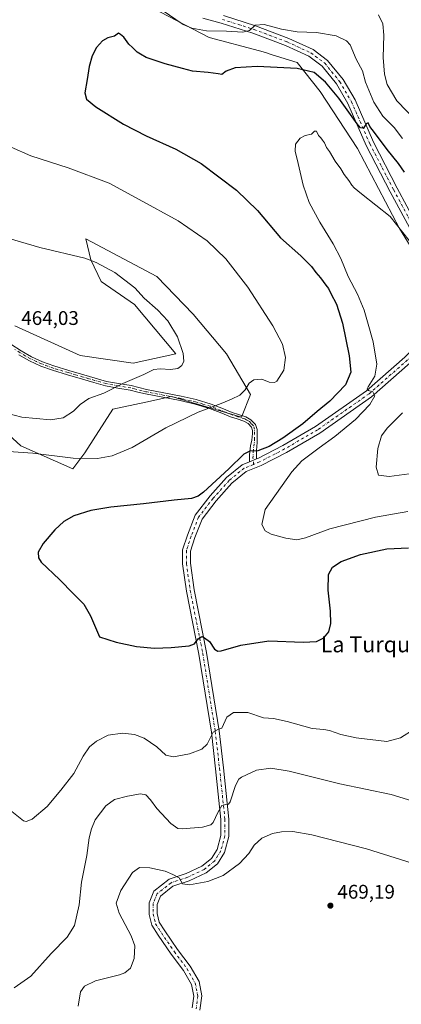
# Model space of a CAD drawing. Units: metres. Extents: x 556469 to 559923, y 4705529 to 4707870.
# Drawn here: x 559363 to 559557, y 4705845 to 4706344 of the extents above; entities that cross this region are included whole.
import ezdxf
from ezdxf.enums import TextEntityAlignment as Align

# ---------------------------------------------------------------- set-up
doc = ezdxf.new("R2010")
doc.units = ezdxf.units.M
doc.header["$MEASUREMENT"] = 0
doc.linetypes.add('DGN Style 4', pattern=[2.638475, 1.318413, -0.659207, 0.001648, -0.659207])
for name, color, linetype, lineweight in [('Camino Cxs', 7, 'Continuous', 0), ('Camino eje', 30, 'DGN Style 4', 13), ('Cultivos herbáceos CxS', 92, 'Continuous', 0), ('Curva de nivel maestra', 30, 'Continuous', 30), ('Curva de nivel normal', 30, 'Continuous', 0), ('Matorral CxS', 135, 'Continuous', 0), ('Pista no pavimentada Cxs', 111, 'Continuous', 0), ('Pista no pavimentada eje', 91, 'DGN Style 4', 0), ('Punto de cota en terreno', 7, 'Continuous', 0), ('Rótulo de punto de cota en terreno', 7, 'Continuous', 0), ('Suelo desnudo CxS', 253, 'Continuous', 0), ('Texto cartográfico', 7, 'Continuous', 0)]:
    doc.layers.add(name, color=color, linetype=linetype, lineweight=lineweight)
doc.styles.add('Style-Arial', font='txt')

# ---------------------------------------------------------------- blocks, each defined once
blk = doc.blocks.new('*U13')
at = {"layer": 'Cultivos herbáceos CxS', "color": 92, "linetype": 'Continuous', "lineweight": 0}
for points in [[(559430.6647, 4706349.6323, 454.7207), (559459.4041, 4706334.5057, 454.4214), (559484.9319, 4706327.9003, 452.7499), (559488.0361, 4706326.9303, 452.7105), (559491.4839, 4706325.8517, 452.472), (559504.0377, 4706321.9265, 451.7245), (559515.7965, 4706307.2135, 448.8434), (559534.6099, 4706278.2821, 448.1577), (559555.9521, 4706237.8157, 444.8436), (559577.5656, 4706202.7105, 443.2103)], [(559351.9102, 4706138.7945, 458.1164), (559364.1265, 4706127.7411, 456.2894), (559390.4463, 4706116.0817, 454.2612), (559396.4597, 4706124.2865, 456.5018), (559410.7035, 4706146.2897, 459.0796), (559427.3333, 4706149.9181, 458.4217), (559440.3359, 4706152.7551, 457.9349), (559475.8221, 4706142.2831, 453.877), (559480.4501, 4706153.6953, 455.0498), (559468.3455, 4706174.3373, 456.9925), (559451.4391, 4706194.5117, 457.7384), (559432.9546, 4706213.5371, 457.7963), (559397.0089, 4706232.5953, 457.9837), (559399.6153, 4706221.9831, 459.9208), (559404.8505, 4706210.9303, 461.5851), (559421.7211, 4706199.2951, 461.1019), (559442.6637, 4706174.2795, 460.7172), (559421.0605, 4706169.6881, 461.6767), (559394.2107, 4706173.4385, 462.7688), (559361.0785, 4706188.4921, 463.964)]]:
    blk.add_polyline3d(points, dxfattribs=at)
blk = doc.blocks.new('5PATER')
at = {"layer": 'Suelo desnudo CxS', "linetype": 'Continuous', "lineweight": 0}
h = blk.add_hatch(color=51, dxfattribs=at)
edge = h.paths.add_edge_path()
edge.add_ellipse((0, 0), major_axis=(-0.11, -0.111), ratio=0.999422, start_angle=0, end_angle=360)

msp = doc.modelspace()

# ---------------------------------------------------------------- linework, layer by layer
at = {"layer": 'Camino Cxs', "color": 7, "linetype": 'Continuous', "lineweight": 0, "extrusion": (0.000432764, 0.000175446, 1), "elevation": 1517.3542, "flags": 128}
msp.add_lwpolyline([(559483.266, 4706120.9363), (559479.6938, 4706119.4881)], dxfattribs=at)
at = {"layer": 'Camino Cxs', "color": 7, "linetype": 'Continuous', "lineweight": 0}
for points in [[(559359.0501, 4706179.2801, 464.0448), (559364.3201, 4706175.9201, 463.8672), (559369.5201, 4706172.8901, 463.5546), (559375.0501, 4706170.3501, 463.2575), (559380.8101, 4706168.2401, 462.8431), (559388.3301, 4706165.9601, 462.3995), (559395.9101, 4706163.7201, 461.8848), (559401.7401, 4706162.0201, 461.4798), (559407.4801, 4706160.4201, 461.0264), (559413.6301, 4706159.2801, 460.4499), (559420.0001, 4706158.2401, 459.8329), (559423.9101, 4706157.2501, 459.4532), (559427.6601, 4706156.3101, 459.0965), (559436.4501, 4706154.6301, 458.1988), (559445.3601, 4706152.9501, 457.2513), (559452.9401, 4706151.1401, 456.4685), (559460.4301, 4706148.8901, 455.6054), (559465.8601, 4706146.8201, 454.8818), (559471.1301, 4706144.7001, 454.1659), (559474.4201, 4706143.6101, 453.8448), (559478.0001, 4706142.4301, 453.5751), (559480.6301, 4706140.9701, 453.4476), (559482.8901, 4706138.4901, 453.1627), (559483.8401, 4706136.0101, 452.8577), (559483.8101, 4706133.6901, 452.4788), (559483.8047, 4706129.3861, 451.5942), (559483.4739, 4706125.3935, 450.5761), (559483.5129, 4706121.1301, 449.5595), (559479.9407, 4706119.6819, 449.5613), (559479.9947, 4706123.1155, 450.181), (559480.4709, 4706127.7193, 451.3365), (559481.0265, 4706130.6561, 451.8854), (559481.4801, 4706133.9301, 452.4533), (559481.5001, 4706135.5901, 452.6981), (559480.8701, 4706137.2501, 452.9378), (559479.1701, 4706139.1101, 453.1693), (559477.0601, 4706140.2901, 453.302), (559473.6901, 4706141.4001, 453.5451), (559470.3301, 4706142.5101, 453.8515), (559465.0101, 4706144.6401, 454.5075), (559459.6701, 4706146.6901, 455.1969), (559452.3301, 4706148.8901, 456.0625), (559444.8701, 4706150.6701, 456.8703), (559436.0201, 4706152.3401, 457.9335), (559427.1601, 4706154.0301, 458.8467), (559423.3501, 4706154.9901, 459.226), (559419.5301, 4706155.9501, 459.5504), (559413.2301, 4706156.9801, 460.1021), (559406.9501, 4706158.1401, 460.7543), (559401.1001, 4706159.7801, 461.2427), (559395.2601, 4706161.4901, 461.6961), (559387.6601, 4706163.7301, 462.262), (559380.0701, 4706166.0301, 462.7346), (559374.1601, 4706168.1901, 463.1415), (559368.4401, 4706170.8101, 463.4849), (559363.1001, 4706173.9301, 463.7789)], [(559359.0501, 4706179.2801, 464.0448), (559364.3201, 4706175.9201, 463.8672), (559369.5201, 4706172.8901, 463.5546), (559375.0501, 4706170.3501, 463.2575), (559380.8101, 4706168.2401, 462.8431), (559388.3301, 4706165.9601, 462.3995), (559395.9101, 4706163.7201, 461.8848), (559401.7401, 4706162.0201, 461.4798), (559407.4801, 4706160.4201, 461.0264), (559413.6301, 4706159.2801, 460.4499), (559420.0001, 4706158.2401, 459.8329), (559423.9101, 4706157.2501, 459.4532), (559427.6601, 4706156.3101, 459.0965), (559436.4501, 4706154.6301, 458.1988), (559445.3601, 4706152.9501, 457.2513), (559452.9401, 4706151.1401, 456.4685), (559460.4301, 4706148.8901, 455.6054), (559465.8601, 4706146.8201, 454.8818), (559471.1301, 4706144.7001, 454.1659), (559474.4201, 4706143.6101, 453.8448), (559478.0001, 4706142.4301, 453.5751), (559480.6301, 4706140.9701, 453.4476), (559482.8901, 4706138.4901, 453.1627), (559483.8401, 4706136.0101, 452.8577), (559483.8101, 4706133.6901, 452.4788), (559483.8047, 4706129.3861, 451.5942), (559483.4739, 4706125.3935, 450.5761), (559483.5129, 4706121.1301, 449.5595)], [(559479.9407, 4706119.6819, 449.5613), (559479.9947, 4706123.1155, 450.181), (559480.4709, 4706127.7193, 451.3365), (559481.0265, 4706130.6561, 451.8854), (559481.4801, 4706133.9301, 452.4533), (559481.5001, 4706135.5901, 452.6981), (559480.8701, 4706137.2501, 452.9378), (559479.1701, 4706139.1101, 453.1693), (559477.0601, 4706140.2901, 453.302), (559473.6901, 4706141.4001, 453.5451), (559470.3301, 4706142.5101, 453.8515), (559465.0101, 4706144.6401, 454.5075), (559459.6701, 4706146.6901, 455.1969), (559452.3301, 4706148.8901, 456.0625), (559444.8701, 4706150.6701, 456.8703), (559436.0201, 4706152.3401, 457.9335), (559427.1601, 4706154.0301, 458.8467), (559423.3501, 4706154.9901, 459.226), (559419.5301, 4706155.9501, 459.5504), (559413.2301, 4706156.9801, 460.1021), (559406.9501, 4706158.1401, 460.7543), (559401.1001, 4706159.7801, 461.2427), (559395.2601, 4706161.4901, 461.6961), (559387.6601, 4706163.7301, 462.262), (559380.0701, 4706166.0301, 462.7346), (559374.1601, 4706168.1901, 463.1415), (559368.4401, 4706170.8101, 463.4849), (559363.1001, 4706173.9301, 463.7789)]]:
    msp.add_polyline3d(points, dxfattribs=at)
at = {"layer": 'Camino eje', "color": 30, "linetype": 'DGN Style 4', "lineweight": 13}
msp.add_polyline3d([(559482.0077, 4706118.3617, 449.2419), (559481.6879, 4706121.4247, 449.727), (559481.7541, 4706124.7983, 450.4946), (559482.5347, 4706130.8149, 451.8641), (559482.5251, 4706136.1783, 452.7883), (559481.8801, 4706137.8701, 453.0363), (559480.7501, 4706139.1101, 453.1942), (559479.9001, 4706140.0401, 453.306), (559478.5851, 4706140.7701, 453.3757), (559477.5301, 4706141.3601, 453.4271), (559474.0551, 4706142.5051, 453.6948), (559470.7301, 4706143.6051, 454.012), (559468.0701, 4706144.6701, 454.3524), (559465.4351, 4706145.7301, 454.6956), (559462.7651, 4706146.7551, 455.0381), (559460.0501, 4706147.7901, 455.3892), (559456.3051, 4706148.9151, 455.8246), (559452.6351, 4706150.0151, 456.265), (559445.1151, 4706151.8101, 457.0595), (559436.2351, 4706153.4851, 458.0727), (559427.4101, 4706155.1701, 458.9725), (559425.5051, 4706155.6501, 459.1595), (559421.7201, 4706156.6001, 459.5097), (559419.7651, 4706157.0951, 459.6748), (559413.4301, 4706158.1301, 460.2674), (559407.2151, 4706159.2801, 460.8895), (559404.2901, 4706160.1001, 461.1396), (559401.4201, 4706160.9001, 461.3607), (559398.5001, 4706161.7551, 461.5629), (559395.5851, 4706162.6051, 461.7971), (559391.7951, 4706163.7251, 462.0918), (559387.9951, 4706164.8451, 462.3298), (559380.4401, 4706167.1351, 462.7878), (559377.5601, 4706168.1901, 463.0205), (559374.6051, 4706169.2701, 463.1976), (559371.8401, 4706170.5401, 463.3584), (559368.9801, 4706171.8501, 463.5173), (559366.3101, 4706173.4101, 463.6727), (559363.7101, 4706174.9251, 463.8228), (559361.1001, 4706176.5851, 463.935)], dxfattribs=at)
at = {"layer": 'Cultivos herbáceos CxS', "color": 92, "linetype": 'Continuous', "lineweight": 0}
for points in [[(559430.6647, 4706349.6323, 454.7207), (559459.4041, 4706334.5057, 454.4214), (559484.9319, 4706327.9003, 452.7499), (559488.0361, 4706326.9303, 452.7105), (559491.4839, 4706325.8517, 452.472), (559504.0377, 4706321.9265, 451.7245), (559515.7965, 4706307.2135, 448.8434), (559534.6099, 4706278.2821, 448.1577), (559555.9521, 4706237.8157, 444.8436), (559577.5656, 4706202.7105, 443.2103), (559571.4671, 4706186.3689, 441.3602), (559585.3927, 4706167.8477, 439.5233), (559612.8229, 4706144.5725, 438.3056), (559676.8279, 4706133.7657, 436.4412), (559754.8459, 4706129.4035, 434.0168), (559794.9157, 4706122.1713, 432.492), (559833.2555, 4706113.3877, 431.0165), (559857.3911, 4706098.3101, 428.5551), (559896.6086, 4706107.3567, 428.6899), (559907.0801, 4706116.2304, 430.1954)], [(559351.9102, 4706138.7945, 458.1164), (559364.1265, 4706127.7411, 456.2894), (559390.4463, 4706116.0817, 454.2612), (559396.4597, 4706124.2865, 456.5018), (559410.7035, 4706146.2897, 459.0796), (559427.3333, 4706149.9181, 458.4217), (559440.3359, 4706152.7551, 457.9349), (559475.8221, 4706142.2831, 453.877), (559480.4501, 4706153.6953, 455.0498), (559468.3455, 4706174.3373, 456.9925), (559451.4391, 4706194.5117, 457.7384), (559432.9546, 4706213.5371, 457.7963), (559397.0089, 4706232.5953, 457.9837), (559399.6153, 4706221.9831, 459.9208), (559404.8505, 4706210.9303, 461.5851), (559421.7211, 4706199.2951, 461.1019), (559442.6637, 4706174.2795, 460.7172), (559421.0605, 4706169.6881, 461.6767), (559394.2107, 4706173.4385, 462.7688), (559361.0785, 4706188.4921, 463.964)]]:
    msp.add_polyline3d(points, dxfattribs=at)
at = {"layer": 'Curva de nivel maestra', "color": 30, "linetype": 'Continuous', "lineweight": 30, "elevation": 450, "flags": 128}
msp.add_lwpolyline([(559558.47, 4706266.4101), (559555.46, 4706270.7201), (559549.65, 4706277.9101), (559543.33, 4706286.4601), (559540.83, 4706289.5701), (559540.02, 4706291.2801), (559538.99, 4706290.9401), (559537.75, 4706288.6901), (559536.21, 4706288.8401), (559534.45, 4706290.8401), (559525.25, 4706303.8301), (559518.46, 4706311.9501), (559512.68, 4706316.7801), (559504.09, 4706318.8701), (559483.8, 4706319.9401), (559472.67, 4706319.2801), (559468.18, 4706317.5701), (559465.98, 4706315.9201), (559464.03, 4706316.1801), (559458.98, 4706316.8401), (559451.06, 4706317.4501), (559445.98, 4706318.8601), (559437.14, 4706321.3001), (559427.59, 4706324.4801), (559424.62, 4706326.1101), (559422.94, 4706327.1801), (559420.63, 4706329.5401), (559418.72, 4706331.2801), (559416.23, 4706334.8001), (559414.6, 4706336.1701), (559413.62, 4706336.8101), (559411.53, 4706335.2801), (559408.17, 4706334.3801), (559405.49, 4706332.9301), (559402.48, 4706329.4601), (559400.18, 4706325.3401), (559398.62, 4706319.8401), (559397.72, 4706313.2801), (559396.56, 4706306.5801), (559397.33, 4706303.3901), (559402.14, 4706299.4801), (559416.16, 4706290.6801), (559427.5, 4706284.7401), (559442.52, 4706278.1001), (559455.45, 4706270.6901), (559473.31, 4706257.2201), (559483.98, 4706246.9101), (559495.69, 4706233.1101), (559505.92, 4706223.9301), (559511.28, 4706218.5801), (559513.55, 4706215.5501), (559515.91, 4706212.9201), (559518.54, 4706209.1401), (559519.92, 4706207.3801), (559521.14, 4706204.8501), (559523.98, 4706199.4401), (559526.97, 4706189.9001), (559530.42, 4706173.3501), (559531.23, 4706165.1401), (559528.48, 4706158.6101), (559520.62, 4706150.4201), (559514.17, 4706145.1201), (559506.99, 4706138.9801), (559496.86, 4706131.5701), (559489.84, 4706127.4301), (559484.16, 4706125.2201), (559480.12, 4706125.1101), (559477.05, 4706123.5001), (559469.45, 4706116.0401), (559456.61, 4706104.3401), (559453.97, 4706102.3201), (559450.48, 4706101.0901), (559441.69, 4706100.3001), (559426.23, 4706098.3801), (559409.65, 4706096.7401), (559399.53, 4706095.0201), (559390.86, 4706092.2401), (559385.86, 4706089.4401), (559381.28, 4706085.1301), (559375.3, 4706078.3101), (559372.79, 4706073.9701), (559373, 4706070.9901), (559374.4, 4706068.8601), (559383.68, 4706060.0301), (559390.78, 4706052.7901), (559396.03, 4706047.5401), (559399.34, 4706041.6801), (559403.86, 4706031.0701), (559412.33, 4706028.3001), (559422.69, 4706026.1201), (559431.83, 4706025.3401), (559440.3, 4706025.5401), (559449.27, 4706026.4801), (559452.04, 4706027.4801), (559453.85, 4706029.9801), (559455.69, 4706031.1901), (559457.18, 4706030.4801), (559459.7, 4706028.6501), (559462.27, 4706024.8401), (559463.89, 4706023.7401), (559465.52, 4706023.9301), (559475.5, 4706026.7401), (559489.72, 4706029.0201), (559507.1, 4706028.2201), (559513.89, 4706028.6201), (559517.59, 4706030.5301), (559520.11, 4706033.6101), (559521.18, 4706037.7001), (559520.96, 4706044.0501), (559519.79, 4706054.6901), (559519.95, 4706062.6001), (559522.04, 4706066.2701), (559526.34, 4706069.1101), (559536.1, 4706072.7201), (559549.48, 4706075.5901), (559560.49, 4706076.0501)], dxfattribs=at)
at = {"layer": 'Curva de nivel normal', "color": 30, "linetype": 'Continuous', "lineweight": 0, "flags": 128}
for points, elevation in [([(559435.68, 4706348.4701), (559446.28, 4706341.1801), (559450.73, 4706339.3001), (559458.14, 4706338.0401), (559468.24, 4706337.7401), (559476.6, 4706337.2701), (559479.99, 4706338.1001), (559482.8, 4706340.8401), (559487.42, 4706341.2001), (559496.18, 4706338.7601), (559504.14, 4706337.3901), (559513.83, 4706337.0801), (559523.85, 4706335.4601), (559529.05, 4706332.8401), (559530.9, 4706330.9401), (559534.04, 4706323.6601), (559537.18, 4706317.7601), (559538.74, 4706311.9801), (559542.91, 4706301.8301), (559547.46, 4706294.7201), (559553.15, 4706289.0801), (559557.47, 4706283.4701)], 455), ([(559545.22, 4706346.0801), (559547.44, 4706341.4801), (559547.93, 4706335.7501), (559547.64, 4706324.4201), (559548.25, 4706316.0901), (559549.69, 4706310.7501), (559554.61, 4706302.5501), (559564.7, 4706292.1201)], 460), ([(559563.99, 4706227.7901), (559551.13, 4706243.9901), (559536.71, 4706255.3601), (559532.96, 4706258.4801), (559531.8, 4706259.7201), (559530.28, 4706262.2001), (559527.89, 4706265.1401), (559526.15, 4706268.1401), (559523.39, 4706271.9201), (559520.49, 4706276.8201), (559518.92, 4706278.8501), (559517.94, 4706281.2001), (559516.91, 4706282.5001), (559516.13, 4706283.7201), (559514.96, 4706284.9301), (559513.84, 4706287.1501), (559512.77, 4706287.1201), (559511.32, 4706285.6001), (559508.17, 4706284.9001), (559505.66, 4706283.6801), (559503.28, 4706280.5201), (559503.01, 4706277.0301), (559504.64, 4706270.7601), (559507.11, 4706259.7101), (559510.19, 4706250.9701), (559515.49, 4706241.0101), (559522.39, 4706230.0801), (559526.26, 4706222.6701), (559529.99, 4706213.5401), (559534.58, 4706204.5201), (559538.07, 4706196.4001), (559540.09, 4706189.4301), (559542.62, 4706180.5001), (559544.47, 4706169.1201), (559543.41, 4706162.9801), (559539.99, 4706157.5801), (559539.59, 4706156.5501), (559540.18, 4706155.7201), (559542.44, 4706155.1401), (559543.46, 4706153.0901), (559540.95, 4706148.6701), (559533.55, 4706141.0901), (559523.18, 4706132.4401), (559515.18, 4706126.7501), (559506.5, 4706120.1101), (559501.31, 4706114.6201), (559487.84, 4706095.4601), (559486.15, 4706087.9501), (559487.78, 4706084.7401), (559490.92, 4706083.0301), (559498.35, 4706080.9701), (559503.92, 4706080.2101), (559508.22, 4706081.1701), (559520.62, 4706085.7401), (559543.75, 4706091.6801), (559560.21, 4706094.5201)], 445), ([(559357.85, 4706124.9501), (559370.15, 4706124.0701), (559390.63, 4706121.5601), (559402.97, 4706121.3601), (559410.33, 4706122.6301), (559420.54, 4706126.9401), (559437.46, 4706136.8601), (559453.84, 4706144.8001), (559465.62, 4706149.1201), (559470.75, 4706151.4501), (559475.09, 4706153.4801), (559477.8, 4706156.0401), (559479.81, 4706159.5601), (559482.12, 4706161.1701), (559486.13, 4706161.4601), (559489.92, 4706160.0601), (559492.51, 4706159.8101), (559493.84, 4706160.4901), (559497.32, 4706166.0001), (559498.24, 4706172.4601), (559496.57, 4706179.2301), (559491.69, 4706188.4701), (559479.15, 4706208.1801), (559467.86, 4706222.5201), (559458.55, 4706231.6601), (559443.78, 4706241.7401), (559424.06, 4706252.6001), (559408.87, 4706260.7401), (559388.07, 4706268.6401), (559369.11, 4706274.6801), (559359.12, 4706279.0501)], 455), ([(559356.87, 4706144.3501), (559364.53, 4706142.2301), (559379.05, 4706140.9801), (559385.54, 4706141.9601), (559390.72, 4706145.3101), (559394.11, 4706148.6401), (559398.53, 4706151.7501), (559406.08, 4706154.4201), (559415.75, 4706159.3201), (559426.41, 4706163.9201), (559431.52, 4706166.3401), (559434.62, 4706166.7901), (559439.94, 4706166.3401), (559443.62, 4706166.9001), (559445.67, 4706168.5201), (559446.64, 4706170.5601), (559446.38, 4706174.5401), (559443.41, 4706182.9701), (559438.47, 4706191.0101), (559433.5, 4706196.4201), (559426.62, 4706202.5401), (559421.79, 4706207.7101), (559411.66, 4706215.5701), (559402.23, 4706220.6501), (559396.52, 4706222.7301), (559373.62, 4706228.1801), (559344.14, 4706236.8701)], 460), ([(559565.83, 4706114.3201), (559550.68, 4706112.2101), (559545.2, 4706112.8401), (559544.08, 4706116.9601), (559544.94, 4706126.4501), (559546.73, 4706132.7801), (559549.7, 4706136.7801), (559557.47, 4706144.4501)], 440), ([(559563.27, 4705984.2801), (559556.5, 4705979.9201), (559549.55, 4705978.0601), (559533.92, 4705979.8201), (559526.19, 4705981.5201), (559520.51, 4705983.5601), (559517.51, 4705984.0701), (559511.72, 4705984.5501), (559499.03, 4705988.0701), (559492.05, 4705989.5801), (559487.01, 4705989.9001), (559479.04, 4705992.6601), (559471.75, 4705992.6101), (559468.47, 4705990.3001), (559465.95, 4705984.7401), (559463.85, 4705984.0001), (559461.56, 4705982.6501), (559458.5, 4705976.7201), (559455.84, 4705974.0901), (559449.47, 4705971.7601), (559441.42, 4705970.1901), (559437.54, 4705971.0601), (559433.05, 4705975.2801), (559426.5, 4705979.6301), (559421.6, 4705981.5301), (559415.58, 4705982.2601), (559408.35, 4705981.2201), (559402.41, 4705978.1701), (559398.89, 4705975.2301), (559395.57, 4705970.4801), (559390.98, 4705961.8101), (559384.26, 4705953.3901), (559377.37, 4705945.1201), (559369.78, 4705938.6301), (559366.7, 4705937.4101), (559365.34, 4705937.8001), (559359.53, 4705942.5001)], 455), ([(559564.41, 4705947.3101), (559551.68, 4705951.1801), (559525.72, 4705956.6201), (559500.04, 4705962.9201), (559490.66, 4705964.5101), (559483.48, 4705963.4201), (559475.82, 4705959.9201), (559474.45, 4705958.8801), (559472.88, 4705955.7801), (559470.08, 4705947.4801), (559469.25, 4705946.2801), (559467.85, 4705946.1401), (559465.85, 4705945.5001), (559463.85, 4705941.9801), (559461.52, 4705936.9201), (559460.36, 4705935.8501), (559456.18, 4705934.6101), (559445.77, 4705933.7001), (559443.54, 4705933.9801), (559440.14, 4705936.3801), (559432.9, 4705944.0201), (559429.68, 4705948.3801), (559427.36, 4705951.0201), (559424.73, 4705951.5101), (559418.03, 4705950.3701), (559411.57, 4705948.5301), (559407.18, 4705945.3401), (559401.8, 4705938.3401), (559399.87, 4705933.6701), (559398.68, 4705929.2601), (559397.5, 4705920.3101), (559394.82, 4705906.7201), (559393.6, 4705895.2201), (559391.3, 4705884.8201), (559387.62, 4705878.8501), (559379.47, 4705870.6001), (559369.11, 4705859.0501), (559360.67, 4705853.2501)], 460), ([(559579.5, 4705910.8901), (559539.24, 4705923.5501), (559511.58, 4705930.7401), (559501.87, 4705932.4201), (559496.17, 4705932.2701), (559491.51, 4705931.3401), (559486.22, 4705929.0501), (559482.34, 4705925.4501), (559479.56, 4705921.3301), (559474.85, 4705916.1801), (559466.52, 4705910.1501), (559458.85, 4705907.1001), (559449.52, 4705905.4201), (559445.98, 4705905.9401), (559444.21, 4705908.9601), (559441.11, 4705910.6201), (559437.27, 4705912.2401), (559429.47, 4705913.9201), (559424.26, 4705914.2001), (559420.6, 4705911.6401), (559414.67, 4705902.4901), (559412.34, 4705896.1601), (559413.82, 4705891.0901), (559420, 4705879.5401), (559421.81, 4705874.4201), (559421.52, 4705868.0901), (559419.55, 4705863.2401), (559416.7, 4705860.8401), (559413.99, 4705859.7501), (559401.89, 4705856.7401), (559396.25, 4705854.1201), (559394.24, 4705851.1501), (559393.19, 4705843.9101)], 465)]:
    msp.add_lwpolyline(points, dxfattribs=dict(at, elevation=elevation))
at = {"layer": 'Matorral CxS', "color": 135, "linetype": 'Continuous', "lineweight": 0}
for points in [[(559577.5656, 4706202.7105, 443.2103), (559555.9521, 4706237.8157, 444.8436), (559534.6099, 4706278.2821, 448.1577), (559515.7965, 4706307.2135, 448.8434), (559504.0377, 4706321.9265, 451.7245), (559491.4839, 4706325.8517, 452.472), (559488.0361, 4706326.9303, 452.7105), (559484.9319, 4706327.9003, 452.7499), (559459.4041, 4706334.5057, 454.4214), (559430.6647, 4706349.6323, 454.7207)], [(559430.6647, 4706349.6323, 454.7207), (559459.4041, 4706334.5057, 454.4214), (559484.9319, 4706327.9003, 452.7499), (559488.0361, 4706326.9303, 452.7105), (559491.4839, 4706325.8517, 452.472), (559504.0377, 4706321.9265, 451.7245), (559515.7965, 4706307.2135, 448.8434), (559534.6099, 4706278.2821, 448.1577), (559555.9521, 4706237.8157, 444.8436), (559577.5656, 4706202.7105, 443.2103), (559571.4671, 4706186.3689, 441.3602), (559585.3927, 4706167.8477, 439.5233), (559612.8229, 4706144.5725, 438.3056), (559676.8279, 4706133.7657, 436.4412), (559754.8459, 4706129.4035, 434.0168), (559794.9157, 4706122.1713, 432.492), (559833.2555, 4706113.3877, 431.0165), (559857.3911, 4706098.3101, 428.5551), (559896.6086, 4706107.3567, 428.6899), (559907.0801, 4706116.2304, 430.1954)], [(559361.0785, 4706188.4921, 463.964), (559394.2107, 4706173.4385, 462.7688), (559421.0605, 4706169.6881, 461.6767), (559442.6637, 4706174.2795, 460.7172), (559421.7211, 4706199.2951, 461.1019), (559404.8505, 4706210.9303, 461.5851), (559399.6153, 4706221.9831, 459.9208), (559397.0089, 4706232.5953, 457.9837), (559432.9546, 4706213.5371, 457.7963), (559451.4391, 4706194.5117, 457.7384), (559468.3455, 4706174.3373, 456.9925), (559480.4501, 4706153.6953, 455.0498), (559475.8221, 4706142.2831, 453.877), (559440.3359, 4706152.7551, 457.9349), (559427.3333, 4706149.9181, 458.4217), (559410.7035, 4706146.2897, 459.0796), (559396.4597, 4706124.2865, 456.5018), (559390.4463, 4706116.0817, 454.2612), (559364.1265, 4706127.7411, 456.2894), (559351.9102, 4706138.7945, 458.1164)], [(559351.9102, 4706138.7945, 458.1164), (559364.1265, 4706127.7411, 456.2894), (559390.4463, 4706116.0817, 454.2612), (559396.4597, 4706124.2865, 456.5018), (559410.7035, 4706146.2897, 459.0796), (559427.3333, 4706149.9181, 458.4217), (559440.3359, 4706152.7551, 457.9349), (559475.8221, 4706142.2831, 453.877), (559480.4501, 4706153.6953, 455.0498), (559468.3455, 4706174.3373, 456.9925), (559451.4391, 4706194.5117, 457.7384), (559432.9546, 4706213.5371, 457.7963), (559397.0089, 4706232.5953, 457.9837), (559399.6153, 4706221.9831, 459.9208), (559404.8505, 4706210.9303, 461.5851), (559421.7211, 4706199.2951, 461.1019), (559442.6637, 4706174.2795, 460.7172), (559421.0605, 4706169.6881, 461.6767), (559394.2107, 4706173.4385, 462.7688), (559361.0785, 4706188.4921, 463.964)]]:
    msp.add_polyline3d(points, dxfattribs=at)
at = {"layer": 'Pista no pavimentada Cxs', "color": 111, "linetype": 'Continuous', "lineweight": 0, "extrusion": (0.000432764, 0.000175446, 1), "elevation": 1517.3542, "flags": 128}
msp.add_lwpolyline([(559483.266, 4706120.9363), (559479.6938, 4706119.4881)], dxfattribs=at)
at = {"layer": 'Pista no pavimentada Cxs', "color": 111, "linetype": 'Continuous', "lineweight": 0}
for points in [[(559560.9151, 4706238.3059, 446.2178), (559551.2091, 4706256.4521, 447.5469), (559539.1071, 4706279.8067, 449.2269), (559529.8137, 4706301.1391, 450.5158), (559524.0259, 4706311.0613, 451.182), (559516.6565, 4706320.0683, 451.9204), (559510.0375, 4706325.0827, 452.4262), (559498.2329, 4706330.4673, 453.63), (559481.6253, 4706336.7739, 454.9986), (559465.6309, 4706341.8249, 456.5313), (559456.2089, 4706344.3945, 457.1866)], [(559483.5129, 4706121.1301, 449.5595), (559484.1973, 4706121.4075, 449.5523), (559496.7709, 4706127.9039, 449.4266), (559513.3773, 4706137.5735, 447.9868), (559539.2529, 4706155.6653, 446.1453), (559558.6029, 4706172.7017, 442.7486), (559568.2391, 4706182.1285, 441.5808), (559573.1143, 4706187.8161, 441.6524), (559575.1777, 4706191.7553, 441.9313), (559575.9601, 4706197.2329, 442.4055), (559576.1575, 4706203.3533, 443.0881), (559573.9771, 4706210.4893, 443.7892), (559567.6801, 4706222.8733, 445.0111), (559560.9151, 4706238.3059, 446.2178), (559551.2091, 4706256.4521, 447.5469), (559539.1071, 4706279.8067, 449.2269), (559529.8137, 4706301.1391, 450.5158), (559524.0259, 4706311.0613, 451.182), (559516.6565, 4706320.0683, 451.9204), (559510.0375, 4706325.0827, 452.4262), (559498.2329, 4706330.4673, 453.63), (559481.6253, 4706336.7739, 454.9986), (559465.6309, 4706341.8249, 456.5313), (559456.2089, 4706344.3945, 457.1866)], [(559466.7599, 4706345.6631, 457.0832), (559482.9387, 4706340.5539, 455.7215), (559499.7745, 4706334.1605, 455.1014), (559512.1001, 4706328.5385, 453.0533), (559519.4511, 4706322.9695, 452.4944), (559527.3217, 4706313.3497, 451.6784), (559533.3871, 4706302.9519, 451.315), (559542.7205, 4706281.5277, 449.7324), (559554.7485, 4706258.3155, 448.1578), (559564.5159, 4706240.0549, 447.0781)], [(559466.7599, 4706345.6631, 457.0832), (559482.9387, 4706340.5539, 455.7215), (559499.7745, 4706334.1605, 455.1014), (559512.1001, 4706328.5385, 453.0533), (559519.4511, 4706322.9695, 452.4944), (559527.3217, 4706313.3497, 451.6784), (559533.3871, 4706302.9519, 451.315), (559542.7205, 4706281.5277, 449.7324), (559554.7485, 4706258.3155, 448.1578), (559564.5159, 4706240.0549, 447.0781), (559571.2977, 4706224.5841, 445.8206), (559577.7007, 4706211.9915, 444.5856), (559580.1769, 4706203.8875, 443.9666), (559579.9509, 4706196.8845, 442.8597), (559579.0401, 4706190.5087, 442.0903)], [(559450.9135, 4705843.0571, 469.1156), (559451.6821, 4705849.0143, 468.9546), (559450.5363, 4705854.9347, 468.7768), (559446.5289, 4705861.9477, 468.5358), (559440.2295, 4705870.3469, 468.1372), (559433.6243, 4705879.9351, 467.7839), (559430.4727, 4705884.8877, 467.4347), (559429.0585, 4705890.3081, 467.1785), (559429.0585, 4705896.2563, 466.8463), (559431.5291, 4705902.1857, 466.4215), (559439.2027, 4705908.2315, 465.5651), (559447.8763, 4705911.0505, 464.6054), (559455.8061, 4705914.9137, 463.4156), (559460.6583, 4705918.7953, 462.7879), (559463.4991, 4705923.3409, 462.234), (559465.4653, 4705930.4191, 461.5228), (559465.4653, 4705938.5069, 460.6078), (559462.7257, 4705964.2177, 457.2726), (559460.6149, 4705982.7917, 454.8625), (559454.2783, 4706022.2903, 450.5506), (559447.9241, 4706054.0615, 448.6592), (559445.9919, 4706068.0157, 448.3334), (559445.9919, 4706075.0305, 448.2406), (559448.4359, 4706082.5845, 448.2116), (559452.3735, 4706092.6473, 448.6271), (559459.9995, 4706102.4523, 449.2979), (559468.1931, 4706111.6905, 449.7404), (559476.1747, 4706118.1551, 449.6603), (559479.9407, 4706119.6819, 449.5613), (559483.5129, 4706121.1301, 449.5595), (559484.1973, 4706121.4075, 449.5523), (559496.7709, 4706127.9039, 449.4266), (559513.3773, 4706137.5735, 447.9868), (559539.2529, 4706155.6653, 446.1453), (559558.6029, 4706172.7017, 442.7486)], [(559561.3249, 4706169.7689, 442.5675), (559541.7281, 4706152.5153, 445.3563), (559515.5335, 4706134.2003, 447.5702), (559498.6965, 4706124.3965, 448.6225), (559485.8701, 4706117.7695, 448.9634), (559478.2295, 4706114.6719, 448.9905), (559470.9669, 4706108.7897, 448.8873), (559463.0777, 4706099.8947, 448.545), (559455.8871, 4706090.6495, 448.2598), (559452.2047, 4706081.2389, 448.0883), (559449.9919, 4706074.3997, 448.116), (559449.9919, 4706068.2913, 448.2391), (559451.8699, 4706054.7287, 448.7232), (559458.2157, 4706022.9997, 450.6056), (559464.5791, 4705983.3347, 455.3821), (559466.7017, 4705964.6555, 457.7744), (559469.4653, 4705938.7195, 461.2893), (559469.4653, 4705929.8739, 462.2295), (559467.1981, 4705921.7121, 462.7668), (559463.6891, 4705916.0975, 463.351), (559457.9577, 4705911.5125, 464.0134), (559449.3777, 4705907.3325, 464.9853), (559441.1177, 4705904.6479, 465.826), (559434.8215, 4705899.6873, 466.6312), (559433.0585, 4705895.4563, 467.0545), (559433.0585, 4705890.8213, 467.4247), (559434.1845, 4705886.5051, 467.7422), (559436.9597, 4705882.1443, 468.0013), (559443.4777, 4705872.6825, 468.5684), (559449.8783, 4705864.1483, 468.8879), (559454.3377, 4705856.3445, 469.1084), (559455.7317, 4705849.1417, 469.1775), (559454.8071, 4705841.9753, 469.3613)], [(559561.3249, 4706169.7689, 442.5675), (559541.7281, 4706152.5153, 445.3563), (559515.5335, 4706134.2003, 447.5702), (559498.6965, 4706124.3965, 448.6225), (559485.8701, 4706117.7695, 448.9634), (559478.2295, 4706114.6719, 448.9905), (559470.9669, 4706108.7897, 448.8873), (559463.0777, 4706099.8947, 448.545), (559455.8871, 4706090.6495, 448.2598), (559452.2047, 4706081.2389, 448.0883), (559449.9919, 4706074.3997, 448.116), (559449.9919, 4706068.2913, 448.2391), (559451.8699, 4706054.7287, 448.7232), (559458.2157, 4706022.9997, 450.6056), (559464.5791, 4705983.3347, 455.3821), (559466.7017, 4705964.6555, 457.7744), (559469.4653, 4705938.7195, 461.2893), (559469.4653, 4705929.8739, 462.2295), (559467.1981, 4705921.7121, 462.7668), (559463.6891, 4705916.0975, 463.351), (559457.9577, 4705911.5125, 464.0134), (559449.3777, 4705907.3325, 464.9853), (559441.1177, 4705904.6479, 465.826), (559434.8215, 4705899.6873, 466.6312), (559433.0585, 4705895.4563, 467.0545), (559433.0585, 4705890.8213, 467.4247), (559434.1845, 4705886.5051, 467.7422), (559436.9597, 4705882.1443, 468.0013), (559443.4777, 4705872.6825, 468.5684), (559449.8783, 4705864.1483, 468.8879), (559454.3377, 4705856.3445, 469.1084), (559455.7317, 4705849.1417, 469.1775), (559454.8071, 4705841.9753, 469.3613)], [(559450.9135, 4705843.0571, 469.1156), (559451.6821, 4705849.0143, 468.9546), (559450.5363, 4705854.9347, 468.7768), (559446.5289, 4705861.9477, 468.5358), (559440.2295, 4705870.3469, 468.1372), (559433.6243, 4705879.9351, 467.7839), (559430.4727, 4705884.8877, 467.4347), (559429.0585, 4705890.3081, 467.1785), (559429.0585, 4705896.2563, 466.8463), (559431.5291, 4705902.1857, 466.4215), (559439.2027, 4705908.2315, 465.5651), (559447.8763, 4705911.0505, 464.6054), (559455.8061, 4705914.9137, 463.4156), (559460.6583, 4705918.7953, 462.7879), (559463.4991, 4705923.3409, 462.234), (559465.4653, 4705930.4191, 461.5228), (559465.4653, 4705938.5069, 460.6078), (559462.7257, 4705964.2177, 457.2726), (559460.6149, 4705982.7917, 454.8625), (559454.2783, 4706022.2903, 450.5506), (559447.9241, 4706054.0615, 448.6592), (559445.9919, 4706068.0157, 448.3334), (559445.9919, 4706075.0305, 448.2406), (559448.4359, 4706082.5845, 448.2116), (559452.3735, 4706092.6473, 448.6271), (559459.9995, 4706102.4523, 449.2979), (559468.1931, 4706111.6905, 449.7404), (559476.1747, 4706118.1551, 449.6603), (559479.9407, 4706119.6819, 449.5613)]]:
    msp.add_polyline3d(points, dxfattribs=at)
at = {"layer": 'Pista no pavimentada eje', "color": 91, "linetype": 'DGN Style 4', "lineweight": 0}
for points in [[(559466.1953, 4706343.7439, 456.8218), (559482.2821, 4706338.6639, 455.3564), (559499.0037, 4706332.3139, 454.0957), (559511.0687, 4706326.8105, 452.7394), (559518.0537, 4706321.5189, 452.2621), (559525.6737, 4706312.2055, 451.4857), (559531.6005, 4706302.0455, 450.8629), (559540.9139, 4706280.6671, 449.4919), (559552.9789, 4706257.3837, 447.9606), (559562.7155, 4706239.1805, 446.6944), (559569.4889, 4706223.7287, 445.4053), (559575.8389, 4706211.2403, 444.1859), (559578.1673, 4706203.6203, 443.5083), (559577.9555, 4706197.0587, 442.6375), (559577.1089, 4706191.1319, 442.0572), (559575.5659, 4706188.1861, 441.7785)], [(559575.5659, 4706188.1861, 441.7785), (559574.7805, 4706186.6869, 441.691), (559569.7005, 4706180.7603, 441.6158), (559559.9639, 4706171.2353, 442.6682), (559540.4905, 4706154.0903, 445.6495), (559514.4555, 4706135.8869, 447.7688), (559497.7337, 4706126.1501, 448.913), (559485.0337, 4706119.5885, 449.25), (559482.0077, 4706118.3617, 449.2419)], [(559482.0077, 4706118.3617, 449.2419), (559477.2021, 4706116.4135, 449.2551), (559469.5801, 4706110.2401, 449.2897), (559461.5387, 4706101.1735, 448.8773), (559454.1303, 4706091.6485, 448.4323), (559450.3203, 4706081.9117, 448.1533), (559447.9919, 4706074.7151, 448.2269), (559447.9919, 4706068.1535, 448.3435), (559449.8969, 4706054.3951, 448.6933), (559456.2469, 4706022.6449, 450.6202), (559462.5969, 4705983.0633, 455.1572), (559464.7137, 4705964.4365, 457.5244), (559467.4653, 4705938.6131, 460.9765), (559467.4653, 4705930.1465, 461.8838), (559465.3487, 4705922.5265, 462.5143), (559462.1737, 4705917.4465, 463.0934), (559456.8819, 4705913.2131, 463.7209), (559448.6269, 4705909.1915, 464.7806), (559440.1603, 4705906.4397, 465.6991), (559433.1753, 4705900.9365, 466.5485), (559431.0585, 4705895.8563, 466.9525), (559431.0585, 4705890.5647, 467.3074), (559432.3287, 4705885.6963, 467.6531), (559435.2919, 4705881.0397, 467.9147), (559441.8537, 4705871.5147, 468.389), (559448.2037, 4705863.0481, 468.7597), (559452.4369, 4705855.6397, 469.0088), (559453.7069, 4705849.0779, 469.0987), (559452.8603, 4705842.5163, 469.2965)]]:
    msp.add_polyline3d(points, dxfattribs=at)

# ---------------------------------------------------------------- block references
at = {"layer": 'Cultivos herbáceos CxS', "color": 92, "linetype": 'Continuous', "lineweight": 0}
msp.add_blockref('*U13', (0, 0), dxfattribs=at)
at = {"layer": 'Punto de cota en terreno', "color": 7, "linetype": 'Continuous', "lineweight": 0, "xscale": 10, "yscale": 10, "zscale": 10}
msp.add_blockref('5PATER', (559520.92, 4705894.85, 469.19), dxfattribs=at)

# ---------------------------------------------------------------- texts
at = {"layer": 'Rótulo de punto de cota en terreno', "color": 7, "linetype": 'Continuous', "lineweight": 0, "style": 'Style-Arial'}
for s, p in [('464,03', (559364.2978, 4706188.9878)), ('469,19', (559524.4478, 4705898.3778))]:
    msp.add_text(s, height=7, dxfattribs=at).set_placement(p)
at = {"layer": 'Texto cartográfico', "color": 7, "linetype": 'Continuous', "lineweight": 0, "style": 'Style-Arial'}
msp.add_text('La Turquilla', height=8, dxfattribs=at).set_placement((559546.3139, 4706027.1801), align=Align.MIDDLE_CENTER)

doc.saveas('drawing.dxf')
